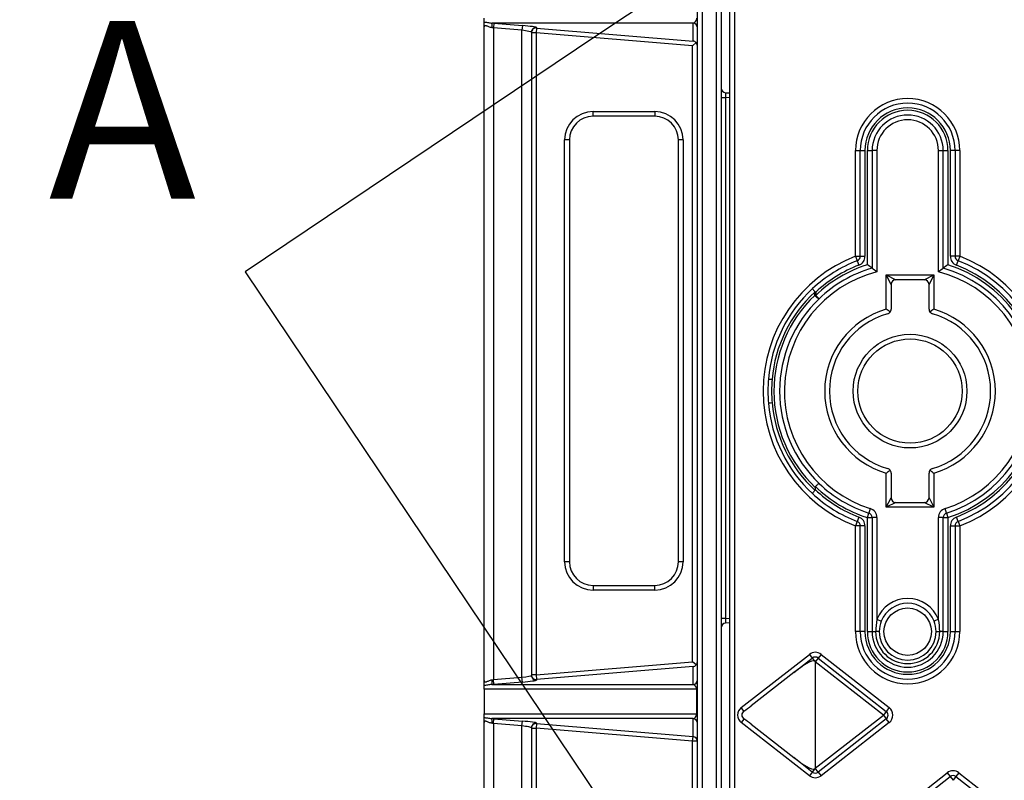
# Model space of a CAD drawing. Units: millimetres. Extents: x 0 to 291, y 0 to 204.
# Drawn here: x 70 to 86, y 45 to 58 of the extents above; entities that cross this region are included whole.
import ezdxf
from ezdxf import colors
from ezdxf.entities.mleader import LeaderData, LeaderLine
from ezdxf.enums import TextEntityAlignment as Align
from ezdxf.math import Vec2, Vec3

# ---------------------------------------------------------------- set-up
doc = ezdxf.new("R2010")
doc.units = ezdxf.units.MM
for name, color, linetype in [('Predeterminado', 7, 'Continuous'), ('TC-4M', 7, 'Continuous'), ('TC-4T-1', 7, 'Continuous')]:
    doc.layers.add(name, color=color, linetype=linetype)
doc.styles.add('SEACAD_Arial', font='arial.ttf')
doc.dimstyles.new('ISO', dxfattribs={"dimtxt": 3.125, "dimasz": 3.125, "dimexe": 1.5625, "dimexo": 0, "dimgap": 0.78125, "dimtad": 0, "dimlfac": 12.5, "dimtxsty": 'SEACAD_Arial', "dimblk1": '_SE_FILLED', "dimblk2": '_SE_FILLED', "dimsah": 1, "dimcen": 1.5625, "dimadec": 1, "dimazin": 0, "dimtfac": 0.5, "dimtmove": 0, "dimatfit": 3, "dimfxl": 1, "dimarcsym": 0})

# ---------------------------------------------------------------- blocks, each defined once
blk = doc.blocks.new('SE')
at = {"layer": 'TC-4M', "color": 7, "linetype": 'Continuous'}
for p, q in [((81.154, 100.217), (81.154, 39.097)), ((81.074, 39.033), (81.074, 100.179)), ((81.394, 40.137), (81.394, 99.337)), ((81.474, 99.177), (81.474, 40.137)), ((77.474, 57.647), (77.474, 57.71)), ((77.474, 57.563), (77.474, 57.647)), ((77.474, 46.531), (77.474, 57.563)), ((81, 57.63), (77.604, 57.63)), ((77.64, 57.627), (77.634, 57.547)), ((77.634, 57.547), (77.634, 46.547)), ((78.114, 57.507), (77.634, 57.547)), ((77.64, 57.627), (78.12, 57.587)), ((78.12, 57.587), (78.114, 57.507)), ((78.114, 46.587), (78.114, 57.507)), ((78.36, 57.546), (78.354, 57.467)), ((78.36, 57.555), (78.36, 57.546)), ((78.36, 57.546), (81, 57.326)), ((81, 57.326), (81, 57.63)), ((78.274, 57.475), (78.274, 46.619)), ((78.354, 57.467), (78.274, 57.467)), ((80.994, 57.246), (78.354, 57.467)), ((78.354, 57.467), (78.354, 46.627)), ((80.994, 57.246), (81.051, 57.299)), ((80.994, 46.848), (80.994, 57.246)), ((81.474, 56.373), (81.549, 56.373)), ((81.549, 56.453), (81.622, 56.449)), ((81.549, 56.373), (81.549, 47.581)), ((81.622, 56.369), (81.549, 56.373)), ((79.314, 56.137), (80.354, 56.137)), ((79.314, 56.057), (79.314, 56.137)), ((80.354, 56.057), (79.314, 56.057)), ((80.354, 56.137), (80.354, 56.057)), ((78.834, 48.537), (78.834, 55.657)), ((78.914, 55.657), (78.834, 55.657)), ((78.914, 55.657), (78.914, 48.537)), ((80.754, 48.537), (80.754, 55.657)), ((80.834, 55.657), (80.754, 55.657)), ((80.834, 55.657), (80.834, 48.537)), ((78.914, 48.537), (78.834, 48.537)), ((80.834, 48.537), (80.754, 48.537)), ((79.314, 48.137), (80.354, 48.137)), ((79.314, 48.137), (79.314, 48.057)), ((80.354, 48.057), (79.314, 48.057)), ((80.354, 48.057), (80.354, 48.137)), ((81.549, 47.581), (81.474, 47.581)), ((81.549, 47.581), (81.622, 47.585)), ((81.622, 47.505), (81.549, 47.501)), ((78.354, 46.627), (80.994, 46.848)), ((81, 46.768), (78.36, 46.548)), ((81.051, 46.795), (80.994, 46.848)), ((81, 46.464), (81, 46.768)), ((77.474, 46.447), (77.474, 46.531)), ((77.634, 46.547), (78.114, 46.587)), ((77.64, 46.467), (77.634, 46.547)), ((78.12, 46.507), (78.114, 46.587)), ((78.354, 46.627), (78.274, 46.627)), ((78.354, 46.627), (78.36, 46.548)), ((78.36, 46.548), (78.36, 46.539)), ((77.474, 46.384), (77.474, 46.447)), ((77.474, 46.384), (77.474, 45.97)), ((81.062, 46.384), (77.474, 46.384)), ((77.604, 46.464), (81, 46.464)), ((78.12, 46.507), (77.64, 46.467)), ((81.062, 45.97), (81.062, 46.384)), ((81.074, 46.384), (81.062, 46.384)), ((77.474, 45.97), (81.062, 45.97)), ((77.474, 45.907), (77.474, 45.97)), ((77.474, 45.823), (77.474, 45.907)), ((81, 45.89), (77.604, 45.89)), ((77.634, 45.807), (77.64, 45.887)), ((77.64, 45.887), (78.12, 45.847)), ((81, 45.586), (81, 45.89)), ((81.074, 45.97), (81.062, 45.97)), ((77.474, 36.057), (77.474, 45.823)), ((77.634, 45.807), (77.634, 36.057)), ((78.114, 45.767), (77.634, 45.807)), ((78.114, 45.767), (78.12, 45.847)), ((78.114, 36.057), (78.114, 45.767)), ((78.274, 45.735), (78.274, 36.057)), ((78.274, 45.727), (78.354, 45.727)), ((78.36, 45.806), (78.354, 45.727)), ((80.994, 45.506), (78.354, 45.727)), ((78.354, 45.727), (78.354, 36.057)), ((78.36, 45.815), (78.36, 45.806)), ((78.36, 45.806), (81, 45.586)), ((80.994, 45.506), (81, 45.586)), ((81.074, 45.506), (80.994, 45.506)), ((80.994, 35.337), (80.994, 45.506))]:
    blk.add_line(p, q, dxfattribs=at)
for centre, radius, start, end in [((81.554, 56.533), 0.08, 180, 266.85), ((79.314, 55.657), 0.48, 90, 180), ((79.314, 55.657), 0.4, 90, 180), ((80.354, 55.657), 0.48, 0, 90), ((80.354, 55.657), 0.4, 0, 90), ((79.314, 48.537), 0.48, 180, 270), ((79.314, 48.537), 0.4, 180, 270), ((80.354, 48.537), 0.48, 270, 0), ((80.354, 48.537), 0.4, 270, 0), ((81.554, 47.421), 0.08, 93.15, 180)]:
    blk.add_arc(centre, radius, start, end, dxfattribs=at)
for centre, major_axis, ratio, start_param, end_param in [((80.994, 57.71), (0, -0.08), 0.851258, 0.097738, 1.570796), ((77.64, 57.615), (-0.24, 0.02), 0.051095, 4.716665, 4.870593), ((77.597, 57.55), (0.006, 0.0798), 0.152896, 4.72393, 6.231346), ((77.634, 57.535), (-0.16, 0.02), 0.07598, 4.721957, 4.875885), ((78.114, 57.495), (0.16, -0.02), 0.07598, 0.009568, 1.580365), ((78.12, 57.575), (-0.24, 0.02), 0.051095, 3.145869, 4.716665), ((78.354, 57.475), (0.08, 0), 0.998679, 1.487632, 3.141593), ((78.354, 57.467), (0.08, 0), 0.998679, 1.487632, 3.141593), ((80.994, 57.55), (0.08, 0), 0.998679, 0, 1.487632), ((80.994, 57.246), (0.0557, -0.0605), 0.949871, 1.570796, 2.288998), ((80.994, 57.246), (-0.08, 0), 0.949871, 3.141593, 3.911023), ((81.554, 56.372), (0.0044, -0.0804), 0.054209, 3.135608, 4.703385), ((81.554, 47.581), (0.0044, 0.0804), 0.054209, 1.5798, 3.147577), ((80.994, 46.848), (-0.0557, -0.0605), 0.949871, 0.852595, 1.570796), ((80.994, 46.848), (0.08, 0), 0.949871, 5.513755, 6.283185), ((77.597, 46.544), (0.006, -0.0798), 0.152896, 0.051839, 1.559256), ((77.634, 46.559), (-0.16, -0.02), 0.07598, 1.4073, 1.561228), ((78.114, 46.599), (-0.16, -0.02), 0.07598, 1.561228, 3.132024), ((78.12, 46.519), (0.24, 0.02), 0.051095, 4.708113, 6.278909), ((78.354, 46.627), (0.08, 0), 0.998679, 3.141593, 4.795553), ((78.354, 46.619), (0.08, 0), 0.998679, 3.141593, 4.795553), ((80.994, 46.544), (0.08, 0), 0.998679, 4.795553, 6.283185), ((77.64, 46.479), (-0.24, -0.02), 0.051095, 1.412592, 1.56652), ((80.994, 46.384), (0, 0.08), 0.851258, 4.712389, 6.185447), ((77.64, 45.875), (-0.24, 0.02), 0.051095, 4.716665, 4.870593), ((77.597, 45.81), (0.006, 0.0798), 0.152896, 4.72393, 6.231346), ((80.994, 45.97), (0, -0.08), 0.851258, 0.097738, 1.570796), ((80.994, 45.81), (0.08, 0), 0.998679, 0, 1.487632), ((77.634, 45.795), (-0.16, 0.02), 0.07598, 4.721957, 4.875885), ((78.114, 45.755), (0.16, -0.02), 0.07598, 0.009568, 1.580365), ((78.12, 45.835), (-0.24, 0.02), 0.051095, 3.145869, 4.716665), ((78.354, 45.735), (-0.08, 0), 0.998679, 4.629225, 6.283185), ((78.354, 45.727), (-0.08, 0), 0.998679, 4.629225, 6.283185), ((80.994, 45.506), (-0.08, 0), 0.998679, 3.141593, 4.629225)]:
    blk.add_ellipse(centre, major_axis=major_axis, ratio=ratio, start_param=start_param, end_param=end_param, dxfattribs=at)
for points, knots in [([(77.474, 57.647), (77.49, 57.647), (77.509, 57.644), (77.542, 57.638), (77.553, 57.636), (77.577, 57.632), (77.59, 57.631), (77.604, 57.63)], [0, 0, 0, 0, 0.5, 0.5, 0.75, 0.75, 1, 1, 1, 1]), ([(77.609, 57.55), (77.59, 57.552), (77.572, 57.559), (77.548, 57.568), (77.541, 57.572), (77.526, 57.578), (77.519, 57.58), (77.507, 57.584), (77.501, 57.585), (77.491, 57.584), (77.487, 57.583), (77.48, 57.579), (77.478, 57.576), (77.475, 57.569), (77.474, 57.566), (77.474, 57.563)], [0, 0, 0, 0, 0.25, 0.25, 0.375, 0.375, 0.5, 0.5, 0.625, 0.625, 0.75, 0.75, 0.875, 0.875, 1, 1, 1, 1]), ([(77.474, 46.531), (77.474, 46.528), (77.475, 46.524), (77.478, 46.518), (77.48, 46.515), (77.487, 46.511), (77.491, 46.51), (77.501, 46.509), (77.507, 46.51), (77.519, 46.514), (77.526, 46.516), (77.54, 46.522), (77.548, 46.525), (77.572, 46.535), (77.59, 46.541), (77.609, 46.544)], [0, 0, 0, 0, 0.125, 0.125, 0.25, 0.25, 0.375, 0.375, 0.5, 0.5, 0.625, 0.625, 0.75, 0.75, 1, 1, 1, 1]), ([(77.604, 46.464), (77.59, 46.463), (77.577, 46.462), (77.553, 46.458), (77.542, 46.456), (77.509, 46.45), (77.49, 46.447), (77.474, 46.447)], [0, 0, 0, 0, 0.25, 0.25, 0.5, 0.5, 1, 1, 1, 1]), ([(77.474, 45.907), (77.49, 45.907), (77.509, 45.904), (77.542, 45.898), (77.553, 45.896), (77.577, 45.892), (77.59, 45.891), (77.604, 45.89)], [0, 0, 0, 0, 0.5, 0.5, 0.75, 0.75, 1, 1, 1, 1]), ([(77.609, 45.81), (77.59, 45.812), (77.572, 45.819), (77.548, 45.828), (77.541, 45.832), (77.526, 45.838), (77.519, 45.84), (77.507, 45.844), (77.501, 45.845), (77.491, 45.844), (77.487, 45.843), (77.48, 45.839), (77.478, 45.836), (77.475, 45.829), (77.474, 45.826), (77.474, 45.823)], [0, 0, 0, 0, 0.25, 0.25, 0.375, 0.375, 0.5, 0.5, 0.625, 0.625, 0.75, 0.75, 0.875, 0.875, 1, 1, 1, 1])]:
    blk.add_open_spline(points, degree=3, knots=knots, dxfattribs=at)
at = {"layer": 'TC-4T-1', "color": 7, "linetype": 'Continuous'}
for p, q in [((81.622, 40.537), (81.622, 99.097)), ((81.702, 99.017), (81.702, 40.537)), ((83.742, 53.693), (83.742, 55.477)), ((83.742, 55.477), (83.822, 55.477)), ((83.822, 53.693), (83.822, 55.477)), ((83.822, 55.477), (83.902, 55.477)), ((83.902, 55.477), (83.902, 53.693)), ((83.942, 53.551), (83.942, 55.477)), ((83.942, 55.477), (84.022, 55.477)), ((84.102, 55.477), (84.022, 55.477)), ((84.022, 55.477), (84.022, 53.492)), ((84.102, 55.477), (84.102, 53.431)), ((85.142, 53.431), (85.142, 55.477)), ((85.142, 55.477), (85.222, 55.477)), ((85.222, 53.492), (85.222, 55.477)), ((85.222, 55.477), (85.302, 55.477)), ((85.302, 55.477), (85.302, 53.551)), ((85.342, 53.693), (85.342, 55.477)), ((85.422, 55.477), (85.342, 55.477)), ((85.422, 55.477), (85.422, 53.693)), ((85.502, 55.477), (85.422, 55.477)), ((85.502, 55.477), (85.502, 53.693)), ((83.742, 53.693), (83.771, 53.618)), ((83.742, 53.693), (83.822, 53.693)), ((83.822, 53.693), (83.902, 53.693)), ((85.422, 53.693), (85.342, 53.693)), ((85.502, 53.693), (85.422, 53.693)), ((85.502, 53.693), (85.474, 53.618)), ((83.771, 53.618), (83.8, 53.544)), ((85.445, 53.544), (85.474, 53.618)), ((84.262, 53.377), (85.062, 53.377)), ((84.262, 52.8), (84.262, 53.377)), ((84.262, 53.377), (84.422, 53.297)), ((84.342, 53.217), (84.262, 53.377)), ((84.902, 53.297), (85.062, 53.377)), ((85.062, 53.377), (84.982, 53.217)), ((85.062, 53.377), (85.062, 52.8)), ((84.342, 53.217), (84.342, 52.8)), ((84.902, 53.297), (84.422, 53.297)), ((84.982, 52.8), (84.982, 53.217)), ((83.054, 53.088), (83.057, 53.094)), ((83.054, 53.033), (83.054, 53.088)), ((83.071, 53.033), (83.054, 53.033)), ((83.071, 53.088), (83.071, 53.033)), ((83.071, 53.033), (83.127, 52.975)), ((84.262, 49.457), (84.262, 50.034)), ((84.342, 50.034), (84.342, 49.617)), ((84.982, 49.617), (84.982, 50.034)), ((85.062, 50.034), (85.062, 49.457)), ((83.062, 49.793), (83.062, 49.754)), ((84.262, 49.457), (84.342, 49.617)), ((84.422, 49.537), (84.262, 49.457)), ((84.422, 49.537), (84.902, 49.537)), ((85.062, 49.457), (84.902, 49.537)), ((84.982, 49.617), (85.062, 49.457)), ((83.942, 49.283), (83.967, 49.359)), ((83.991, 49.435), (83.967, 49.359)), ((85.062, 49.457), (84.262, 49.457)), ((85.278, 49.359), (85.254, 49.435)), ((85.278, 49.359), (85.302, 49.283)), ((83.771, 49.216), (83.742, 49.141)), ((83.8, 49.29), (83.771, 49.216)), ((83.942, 47.357), (83.942, 49.283)), ((83.942, 49.283), (84.022, 49.283)), ((84.102, 49.283), (84.022, 49.283)), ((84.022, 49.283), (84.022, 47.357)), ((84.102, 49.283), (84.102, 47.565)), ((85.222, 49.283), (85.142, 49.283)), ((85.142, 47.565), (85.142, 49.283)), ((85.222, 47.357), (85.222, 49.283)), ((85.222, 49.283), (85.302, 49.283)), ((85.302, 49.283), (85.302, 47.357)), ((85.474, 49.216), (85.445, 49.29)), ((85.474, 49.216), (85.502, 49.141)), ((83.742, 47.357), (83.742, 49.141)), ((83.822, 49.141), (83.742, 49.141)), ((83.822, 47.357), (83.822, 49.141)), ((83.902, 49.141), (83.822, 49.141)), ((83.902, 49.141), (83.902, 47.357)), ((85.342, 47.357), (85.342, 49.141)), ((85.342, 49.141), (85.422, 49.141)), ((85.422, 49.141), (85.422, 47.357)), ((85.422, 49.141), (85.502, 49.141)), ((85.502, 49.141), (85.502, 47.357)), ((84.102, 47.565), (84.177, 47.535)), ((85.142, 47.565), (85.068, 47.535)), ((83.822, 47.357), (83.742, 47.357)), ((83.902, 47.357), (83.822, 47.357)), ((83.942, 47.357), (84.022, 47.357)), ((84.022, 47.357), (84.082, 47.357)), ((84.142, 47.357), (84.082, 47.357)), ((85.102, 47.357), (85.162, 47.357)), ((85.222, 47.357), (85.162, 47.357)), ((85.222, 47.357), (85.302, 47.357)), ((85.342, 47.357), (85.422, 47.357)), ((85.422, 47.357), (85.502, 47.357)), ((81.814, 46.075), (82.964, 46.974)), ((82.702, 46.668), (83.013, 46.911)), ((82.964, 46.974), (83.013, 46.911)), ((83.013, 46.911), (83.049, 46.865)), ((83.112, 46.911), (83.062, 46.848)), ((83.161, 46.974), (83.112, 46.911)), ((83.112, 46.911), (84.262, 46.012)), ((83.161, 46.974), (84.311, 46.075)), ((84.212, 45.949), (83.062, 46.848)), ((83.062, 46.848), (83.062, 45.051)), ((82.702, 46.668), (81.982, 46.106)), ((81.86, 46.016), (81.814, 46.075)), ((84.311, 46.075), (84.262, 46.012)), ((81.86, 45.882), (81.814, 45.823)), ((83.062, 45.051), (84.212, 45.949)), ((84.262, 45.886), (83.112, 44.988)), ((84.262, 46.012), (84.212, 45.949)), ((84.212, 45.949), (84.262, 45.886)), ((84.311, 45.823), (84.262, 45.886)), ((82.964, 44.925), (81.814, 45.823)), ((81.982, 45.793), (82.702, 45.231)), ((84.311, 45.823), (83.161, 44.925)), ((83.013, 44.988), (82.702, 45.231)), ((83.049, 45.034), (83.013, 44.988)), ((83.112, 44.988), (83.062, 45.051)), ((83.013, 44.988), (82.964, 44.925)), ((83.112, 44.988), (83.161, 44.925)), ((84.139, 44.075), (85.289, 44.974)), ((84.188, 44.012), (85.338, 44.911)), ((85.289, 44.974), (85.338, 44.911)), ((85.338, 44.911), (85.388, 44.848)), ((85.437, 44.911), (85.388, 44.848)), ((85.486, 44.974), (85.437, 44.911)), ((85.437, 44.911), (86.587, 44.012)), ((85.486, 44.974), (86.636, 44.075))]:
    blk.add_line(p, q, dxfattribs=at)
for centre, radius in [((84.662, 51.417), 0.96), ((84.662, 51.417), 0.88), ((84.622, 47.357), 0.4)]:
    blk.add_circle(centre, radius, dxfattribs=at)
for centre, radius, start, end in [((84.622, 55.477), 0.88, 0, 180), ((84.622, 55.477), 0.8, 0, 180), ((84.622, 55.477), 0.72, 0, 180), ((84.622, 55.477), 0.68, 0, 180), ((84.622, 55.477), 0.6, 0, 180), ((84.622, 55.477), 0.52, 0, 180), ((84.622, 51.417), 2.44, 111.1405, 248.8595), ((83.742, 53.693), 0.08, 291.1405, 0), ((83.742, 53.693), 0.16, 291.1405, 0), ((85.502, 53.693), 0.16, 180, 248.8595), ((85.502, 53.693), 0.08, 180, 248.8595), ((84.622, 51.417), 2.44, 291.1405, 68.8595), ((84.622, 51.417), 2.36, 111.1405, 132.8717), ((84.622, 51.417), 2.24, 107.6722, 133.829), ((84.622, 51.417), 2.28, 111.1405, 132.8717), ((79.597, 47.605), 7.365, 53.0661, 53.8408), ((89.648, 47.605), 7.365, 126.1592, 126.9339), ((84.622, 51.417), 2.24, 287.6722, 72.3278), ((84.622, 51.417), 2.28, 291.1405, 68.8595), ((84.622, 51.417), 2.36, 291.1405, 68.8595), ((84.622, 51.417), 2.08, 104.4775, 252.3278), ((84.622, 51.417), 2.16, 106.1276, 133.829), ((79.809, 47.887), 7.011, 52.244, 53.0663), ((89.436, 47.887), 7.011, 126.9337, 127.756), ((84.622, 51.417), 2.08, 287.6722, 75.5225), ((84.622, 51.417), 2.16, 287.6722, 73.8724), ((84.422, 53.217), 0.08, 90, 180), ((84.902, 53.217), 0.08, 0, 90), ((84.622, 51.417), 2.36, 132.8717, 174.9696), ((84.605, 51.417), 2.28, 132.8717, 174.9696), ((84.605, 51.417), 2.24, 133.829, 226.4742), ((78.395, 42.366), 11.697, 66.4367, 66.5147), ((84.622, 51.417), 2.16, 133.829, 226.171), ((84.662, 51.417), 1.44, 106.1276, 253.8724), ((84.662, 51.417), 1.36, 106.1276, 253.8724), ((81.475, 49.092), 4.639, 52.0807, 53.0688), ((84.262, 52.8), 0.08, 286.1276, 322.5747), ((84.262, 52.8), 0.08, 322.5747, 0), ((85.062, 52.8), 0.08, 180, 217.4253), ((87.85, 49.092), 4.639, 126.9312, 127.9193), ((85.062, 52.8), 0.08, 217.4253, 253.8724), ((84.662, 51.417), 1.36, 286.1276, 73.8724), ((84.662, 51.417), 1.44, 286.1276, 73.8724), ((84.621, 51.417), 2.358, 174.9663, 185.0337), ((84.602, 51.417), 2.277, 174.9628, 185.0372), ((84.622, 51.417), 2.36, 185.0304, 227.1283), ((84.605, 51.417), 2.28, 185.0304, 227.2869), ((81.475, 53.742), 4.639, 306.9312, 307.9193), ((84.262, 50.034), 0.08, 37.4253, 73.8724), ((84.262, 50.034), 0.08, 0, 37.4253), ((85.062, 50.034), 0.08, 142.5747, 180), ((85.062, 50.034), 0.08, 106.1276, 142.5747), ((87.85, 53.742), 4.639, 232.0807, 233.0688), ((84.622, 51.417), 2.16, 226.171, 252.3278), ((84.622, 51.417), 2.36, 227.1283, 248.8595), ((83.044, 49.753), 0.0182, 321.4204, 3.5198), ((84.622, 51.417), 2.28, 226.8264, 248.8595), ((84.622, 51.417), 2.24, 226.0078, 252.3278), ((84.422, 49.617), 0.08, 180, 270), ((84.902, 49.617), 0.08, 270, 0), ((83.942, 49.283), 0.08, 0, 72.3278), ((83.942, 49.283), 0.16, 0, 72.3278), ((85.302, 49.283), 0.16, 107.6722, 180), ((85.302, 49.283), 0.08, 107.6722, 180), ((83.742, 49.141), 0.08, 0, 68.8595), ((83.742, 49.141), 0.16, 0, 68.8595), ((85.502, 49.141), 0.16, 111.1405, 180), ((85.502, 49.141), 0.08, 111.1405, 180), ((84.622, 47.357), 0.56, 21.7868, 158.2132), ((84.622, 47.357), 0.48, 21.7868, 158.2132), ((85.151, 47.359), 1.068, 168.8955, 180.1117), ((84.622, 47.357), 0.48, 158.2132, 180), ((84.622, 47.357), 0.48, 0, 21.7868), ((84.094, 47.359), 1.068, 359.8883, 11.1045), ((84.622, 47.357), 0.88, 180, 0), ((84.622, 47.357), 0.8, 180, 0), ((84.622, 47.357), 0.72, 180, 0), ((84.622, 47.357), 0.68, 180, 0), ((84.622, 47.357), 0.6, 180, 0), ((84.622, 47.357), 0.54, 180, 0), ((84.622, 47.357), 0.48, 180, 0), ((83.062, 46.848), 0.16, 52.0013, 127.9987), ((83.062, 46.848), 0.08, 52.0013, 127.9987), ((81.912, 45.949), 0.16, 127.9987, 232.0013), ((84.212, 45.949), 0.16, 307.9987, 52.0013), ((81.904, 45.949), 0.0801, 123.4564, 236.5436), ((84.212, 45.949), 0.08, 307.9987, 52.0013), ((83.062, 45.051), 0.16, 232.0013, 307.9987), ((83.062, 45.051), 0.08, 232.0013, 307.9987), ((85.388, 44.848), 0.16, 52.0013, 127.9987), ((85.388, 44.848), 0.08, 52.0013, 127.9987)]:
    blk.add_arc(centre, radius, start, end, dxfattribs=at)
for centre, major_axis, ratio, start_param, end_param in [((83.071, 53.033), (0.0554, -0.0577), 0.158292, 4.561592, 6.283185), ((82.351, 51.617), (-0.0797, 0.007), 0.019482, 0, 1.352983), ((82.351, 51.217), (-0.0797, -0.007), 0.019482, 4.930202, 6.283185), ((82.702, 46.567), (0.356, 0.293), 0.171801, 0.131802, 1.430667), ((83.045, 46.848), (0, 0.0174), 0.976187, 4.712389, 6.062246), ((81.982, 46.207), (-0.356, -0.293), 0.171801, 1.084246, 1.430667), ((81.982, 45.692), (-0.356, 0.293), 0.171801, -1.430667, -1.084246), ((82.702, 45.332), (0.356, -0.293), 0.171801, 4.852518, 6.151383), ((83.045, 45.051), (0, -0.0174), 0.976187, 0.220939, 1.570796)]:
    blk.add_ellipse(centre, major_axis=major_axis, ratio=ratio, start_param=start_param, end_param=end_param, dxfattribs=at)
for points, knots in [([(83.017, 53.147), (83.016, 53.146), (83.017, 53.144), (83.02, 53.139), (83.023, 53.135), (83.034, 53.121), (83.044, 53.108), (83.057, 53.094)], [0, 0, 0, 0, 0.25, 0.25, 0.5, 0.5, 1, 1, 1, 1]), ([(83.127, 49.859), (83.126, 49.859), (83.124, 49.858), (83.117, 49.854), (83.113, 49.85), (83.102, 49.84), (83.095, 49.834), (83.081, 49.82), (83.074, 49.813), (83.067, 49.805)], [0, 0, 0, 0, 0.25, 0.25, 0.5, 0.5, 0.75, 0.75, 1, 1, 1, 1]), ([(83.058, 49.742), (83.052, 49.735), (83.046, 49.728), (83.035, 49.715), (83.031, 49.709), (83.023, 49.699), (83.02, 49.695), (83.017, 49.69), (83.016, 49.688), (83.017, 49.687)], [0, 0, 0, 0, 0.25, 0.25, 0.5, 0.5, 0.75, 0.75, 1, 1, 1, 1])]:
    blk.add_open_spline(points, degree=3, knots=knots, dxfattribs=at)
blk.add_open_spline([(83.067, 49.805), (83.063, 49.802), (83.062, 49.797), (83.062, 49.793)], degree=3, dxfattribs=at)
blk = doc.blocks.new('SE4')
at = {"color": 7, "linetype": 'Continuous', "style": 'SEACAD_Arial'}
blk.add_text('A', height=3, dxfattribs=at).set_placement((70.127, 57.663), align=Align.TOP_LEFT)
blk = doc.blocks.new('SE3')
at = {"layer": 'Predeterminado'}
blk.add_blockref('SE4', (0, 0), dxfattribs=at)
blk = doc.blocks.new('DMBLK28')
at = {"layer": 'Predeterminado', "linetype": 'Continuous'}
for points in [[(56.204, 101.732), (57.246, 101.732), (56.725, 104.857)], [(56.204, 37.582), (56.725, 34.457), (57.246, 37.582)]]:
    blk.add_hatch(color=7, dxfattribs=at).paths.add_polyline_path(points)
at = {"layer": 'Predeterminado', "color": 7, "linetype": 'Continuous'}
for p, q in [((77.388, 104.857), (55.163, 104.857)), ((56.725, 74.419), (56.725, 104.857)), ((56.725, 34.457), (56.725, 64.895)), ((81.954, 34.457), (55.163, 34.457))]:
    blk.add_line(p, q, dxfattribs=at)
at = {"layer": 'Predeterminado', "color": 7, "linetype": 'Continuous', "style": 'SEACAD_Arial'}
blk.add_text('880', height=3.125, rotation=90, dxfattribs=at).set_placement((55.163, 65.988), align=Align.TOP_LEFT)
blk = doc.blocks.new('_SE_FILLED')
at = {"color": 0}
blk.add_line((0, 0), (-1, 0), dxfattribs=at)
blk.add_solid([(0, 0), (-1, -0.1665), (-1, 0.1665), (0, 0)], dxfattribs=at)
blk = doc.blocks.new('DMBLK38')
at = {"layer": 'Predeterminado', "linetype": 'Continuous'}
for points in [[(63.704, 95.972), (64.746, 95.972), (64.225, 99.097)], [(63.704, 43.582), (64.225, 40.457), (64.746, 43.582)]]:
    blk.add_hatch(color=7, dxfattribs=at).paths.add_polyline_path(points)
at = {"layer": 'Predeterminado', "color": 7, "linetype": 'Continuous'}
for p, q in [((81.622, 99.097), (62.663, 99.097)), ((64.225, 74.539), (64.225, 99.097)), ((64.225, 40.457), (64.225, 65.015)), ((81.702, 40.457), (62.663, 40.457))]:
    blk.add_line(p, q, dxfattribs=at)
at = {"layer": 'Predeterminado', "color": 7, "linetype": 'Continuous', "style": 'SEACAD_Arial'}
blk.add_text('733', height=3.125, rotation=90, dxfattribs=at).set_placement((62.663, 66.108), align=Align.TOP_LEFT)
blk = doc.blocks.new('_Dot')
at = {"color": 0, "linetype": 'ByBlock', "lineweight": -2}
blk.add_line((-0.5, 0), (-1, 0), dxfattribs=at)
at = {"color": 0, "linetype": 'ByBlock', "const_width": 0.5}
blk.add_lwpolyline([(-0.25, 0, 1), (0.25, 0, 1)], format="xyb", close=True, dxfattribs=at)
blk = doc.blocks.new('SE898')
at = {"color": 7, "linetype": 'Continuous'}
for p, q in [((79.377, 57.417), (73.443, 53.43)), ((73.443, 53.43), (79.808, 43.956))]:
    blk.add_line(p, q, dxfattribs=at)
blk = doc.blocks.new('SE897')
blk.add_blockref('SE898', (0, 0))

msp = doc.modelspace()

# ---------------------------------------------------------------- linework, layer by layer
at = {"color": 7, "linetype": 'Continuous'}
for points in [[(77.74807, 28.2335), (77.35203, 28.44712), (48.52383, 71.30374), (48.39069, 71.87686)], [(85.43881, 61.8162), (85.31767, 61.42307), (85.04322, 61.22388), (79.37741, 57.41698)]]:
    msp.add_open_spline(points, degree=3, dxfattribs=at)

# ---------------------------------------------------------------- block references
msp.add_blockref('SE897', (0, 0))
at = {"layer": 'Predeterminado'}
for name in ['SE', 'SE3']:
    msp.add_blockref(name, (0, 0), dxfattribs=at)

# ---------------------------------------------------------------- dimensions: what is measured, and where the dimension line sits
at = {"layer": 'Predeterminado', "color": 7, "linetype": 'Continuous'}
dim = msp.add_linear_dim(base=(56.72525, 104.85696), p1=(91.55385, 34.45696), p2=(79.07385, 104.85696), angle=90, text='\\A1;<>', dimstyle='ISO', dxfattribs=at)
dim.commit()
dim.dimension.update_dxf_attribs({"geometry": 'DMBLK28', "text_midpoint": (56.72525, 69.65696), "dimtype": 160})
dim = msp.add_linear_dim(base=(64.22525, 40.45696), p1=(81.70242, 40.45696), p2=(81.62242, 99.09696), angle=90.078166, text='\\A1;<>', dimstyle='ISO', override={"dimdec": 0}, dxfattribs=at)
dim.commit()
dim.dimension.update_dxf_attribs({"geometry": 'DMBLK38', "text_midpoint": (64.22525, 69.77696), "dimtype": 161})

# ---------------------------------------------------------------- leaders
ml = msp.add_multileader_mtext('Standard', dxfattribs=at)
ml.set_content('{\\pxsm0.9;\\fArial TUR|b0||i0||c0|p34;\\W1.;Conjunto de 4 tapas de Telecomunicaciones con cierre.\\P}', color=256)
ml.set_leader_properties()
ml.set_arrow_properties(name='DOT')
ml.build(insert=Vec2(0, 0))
ml.multileader.update_dxf_attribs({"leader_type": 0, "dogleg_length": 0, "arrow_head_size": 2.5})
ctx = ml.context
ctx.base_point, ctx.char_height, ctx.arrow_head_size, ctx.landing_gap_size = Vec3(6.63944, 191.89733), 2.5, 2.5, 0.875
notes = []
notes.append((ctx, [(0, (0, 0, 0), (0, 0), (1, 0), 1, [])]))
ctx.mtext.insert = Vec3(8.63944, 193.51358)
for ctx, leaders in notes:
    for number, flags, end, landing, length, lines in leaders:
        leader = LeaderData()
        leader.index, (leader.has_last_leader_line, leader.has_dogleg_vector, leader.attachment_direction) = number, flags
        leader.last_leader_point, leader.dogleg_vector, leader.dogleg_length = Vec3(end), Vec3(landing), length
        for number, points, colour, breaks in lines:
            line = LeaderLine()
            line.index, line.vertices, line.color, line.breaks = number, Vec3.list(points), colors.encode_raw_color(colour), breaks
            leader.lines.append(line)
        ctx.leaders.append(leader)

doc.saveas('drawing.dxf')
